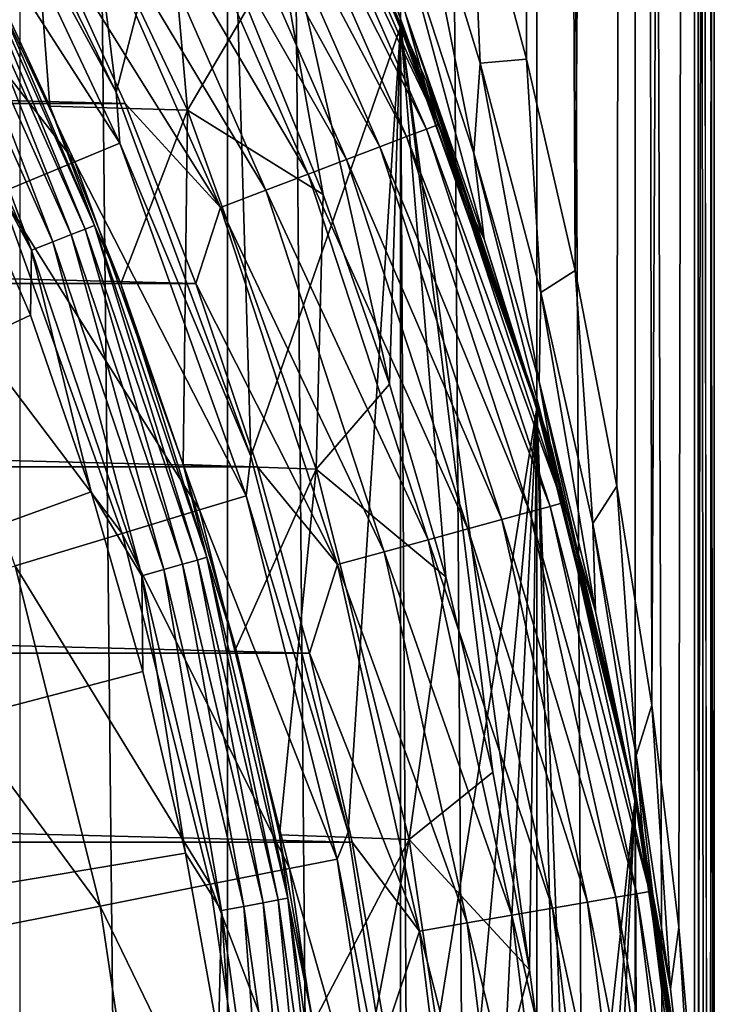
# Model space of a CAD drawing. Units: millimetres. Extents: x -26 to 26, y -4 to 383.
# Drawn here: x 18 to 22, y 60 to 65 of the extents above; entities that cross this region are included whole.
import ezdxf

# ---------------------------------------------------------------- set-up
doc = ezdxf.new("R2010")
doc.units = ezdxf.units.MM
doc.header["$LTSCALE"] = 65.185185
for name, color, linetype in [('11', 7, 'CONTINUOUS'), ('112', 7, 'CONTINUOUS'), ('14', 7, 'CONTINUOUS'), ('15', 7, 'CONTINUOUS'), ('198', 7, 'CONTINUOUS'), ('2', 7, 'CONTINUOUS'), ('20', 7, 'CONTINUOUS'), ('3', 7, 'CONTINUOUS'), ('4', 7, 'CONTINUOUS'), ('43', 7, 'CONTINUOUS'), ('45', 7, 'CONTINUOUS'), ('48', 7, 'CONTINUOUS'), ('5', 7, 'CONTINUOUS'), ('8', 7, 'CONTINUOUS')]:
    doc.layers.add(name, color=color, linetype=linetype)

msp = doc.modelspace()

# ---------------------------------------------------------------- linework, layer by layer
at = {"layer": '11', "color": 7, "linetype": 'CONTINUOUS', "true_color": 0xaaaaaa}
for points in [[(17.4869, 66.206, -52), (18.3792, 64.3871, -52), (17.564, 65.8881, -53.63), (17.4869, 66.206, -52)], [(17.564, 65.8881, -53.63), (18.3996, 64.1214, -53.63), (17.3397, 65.7682, -55.2523), (17.564, 65.8881, -53.63)], [(17.564, 65.8881, -53.63), (18.3792, 64.3871, -52), (18.3996, 64.1214, -53.63), (17.564, 65.8881, -53.63)], [(17.3397, 65.7682, -55.2523), (18.1646, 64.024, -55.2523), (16.9679, 65.5695, -56.8393), (17.3397, 65.7682, -55.2523)], [(17.3397, 65.7682, -55.2523), (18.3996, 64.1214, -53.63), (18.1646, 64.024, -55.2523), (17.3397, 65.7682, -55.2523)], [(16.9679, 65.5695, -56.8393), (18.1646, 64.024, -55.2523), (17.7752, 63.8627, -56.8393), (16.9679, 65.5695, -56.8393)], [(18.3792, 64.3871, -52), (19.0828, 62.4873, -52), (18.3996, 64.1214, -53.63), (18.3792, 64.3871, -52)], [(18.3996, 64.1214, -53.63), (19.058, 62.2812, -53.63), (18.1646, 64.024, -55.2523), (18.3996, 64.1214, -53.63)], [(18.3996, 64.1214, -53.63), (19.0828, 62.4873, -52), (19.058, 62.2812, -53.63), (18.3996, 64.1214, -53.63)], [(18.1646, 64.024, -55.2523), (18.8146, 62.2074, -55.2523), (17.7752, 63.8627, -56.8393), (18.1646, 64.024, -55.2523)], [(18.1646, 64.024, -55.2523), (19.058, 62.2812, -53.63), (18.8146, 62.2074, -55.2523), (18.1646, 64.024, -55.2523)], [(17.7752, 63.8627, -56.8393), (18.4112, 62.085, -56.8393), (17.2355, 63.6392, -58.3739), (17.7752, 63.8627, -56.8393)], [(17.7752, 63.8627, -56.8393), (18.8146, 62.2074, -55.2523), (18.4112, 62.085, -56.8393), (17.7752, 63.8627, -56.8393)], [(17.2355, 63.6392, -58.3739), (18.4112, 62.085, -56.8393), (17.8522, 61.9154, -58.3739), (17.2355, 63.6392, -58.3739)], [(19.0828, 62.4873, -52), (19.5906, 60.526, -52), (19.058, 62.2812, -53.63), (19.0828, 62.4873, -52)], [(19.058, 62.2812, -53.63), (19.5329, 60.3853, -53.63), (18.8146, 62.2074, -55.2523), (19.058, 62.2812, -53.63)], [(19.058, 62.2812, -53.63), (19.5906, 60.526, -52), (19.5329, 60.3853, -53.63), (19.058, 62.2812, -53.63)], [(18.8146, 62.2074, -55.2523), (19.2835, 60.3357, -55.2523), (18.4112, 62.085, -56.8393), (18.8146, 62.2074, -55.2523)], [(18.8146, 62.2074, -55.2523), (19.5329, 60.3853, -53.63), (19.2835, 60.3357, -55.2523), (18.8146, 62.2074, -55.2523)], [(18.4112, 62.085, -56.8393), (18.87, 60.2535, -56.8393), (17.8522, 61.9154, -58.3739), (18.4112, 62.085, -56.8393)], [(18.4112, 62.085, -56.8393), (19.2835, 60.3357, -55.2523), (18.87, 60.2535, -56.8393), (18.4112, 62.085, -56.8393)], [(17.8522, 61.9154, -58.3739), (18.2971, 60.1395, -58.3739), (17.1437, 61.7005, -59.8396), (17.8522, 61.9154, -58.3739)], [(17.8522, 61.9154, -58.3739), (18.87, 60.2535, -56.8393), (18.2971, 60.1395, -58.3739), (17.8522, 61.9154, -58.3739)], [(17.1437, 61.7005, -59.8396), (18.2971, 60.1395, -58.3739), (17.5708, 59.9951, -59.8396), (17.1437, 61.7005, -59.8396)], [(19.5906, 60.526, -52), (19.8974, 58.5234, -52), (19.5329, 60.3853, -53.63), (19.5906, 60.526, -52)], [(19.5329, 60.3853, -53.63), (19.8197, 58.4521, -53.63), (19.2835, 60.3357, -55.2523), (19.5329, 60.3853, -53.63)], [(19.5329, 60.3853, -53.63), (19.8974, 58.5234, -52), (19.8197, 58.4521, -53.63), (19.5329, 60.3853, -53.63)], [(19.2835, 60.3357, -55.2523), (19.5666, 58.4271, -55.2523), (18.87, 60.2535, -56.8393), (19.2835, 60.3357, -55.2523)], [(19.2835, 60.3357, -55.2523), (19.8197, 58.4521, -53.63), (19.5666, 58.4271, -55.2523), (19.2835, 60.3357, -55.2523)], [(18.87, 60.2535, -56.8393), (19.1471, 58.3858, -56.8393), (18.2971, 60.1395, -58.3739), (18.87, 60.2535, -56.8393)], [(18.87, 60.2535, -56.8393), (19.5666, 58.4271, -55.2523), (19.1471, 58.3858, -56.8393), (18.87, 60.2535, -56.8393)], [(18.2971, 60.1395, -58.3739), (18.5657, 58.3286, -58.3739), (17.5708, 59.9951, -59.8396), (18.2971, 60.1395, -58.3739)], [(18.2971, 60.1395, -58.3739), (19.1471, 58.3858, -56.8393), (18.5657, 58.3286, -58.3739), (18.2971, 60.1395, -58.3739)], [(17.5708, 59.9951, -59.8396), (18.5657, 58.3286, -58.3739), (17.8288, 58.256, -59.8396), (17.5708, 59.9951, -59.8396)]]:
    msp.add_3dface(points, dxfattribs=at)
at = {"layer": '112', "color": 7, "linetype": 'CONTINUOUS', "true_color": 0xaaaaaa}
for points in [[(18.2189, 63.6728, -80.349), (17.5226, 65.3611, -80.2297), (17.4763, 65.3379, -80.3465), (18.2189, 63.6728, -80.349)], [(18.2672, 63.6916, -80.2322), (17.6151, 65.2211, -80.1044), (17.5226, 65.3611, -80.2297), (18.2672, 63.6916, -80.2322)], [(18.2672, 63.6916, -80.2322), (17.5226, 65.3611, -80.2297), (18.2189, 63.6728, -80.349), (18.2672, 63.6916, -80.2322)], [(18.1446, 63.6439, -80.4488), (17.4763, 65.3379, -80.3465), (17.405, 65.3022, -80.4463), (18.1446, 63.6439, -80.4488)], [(18.2189, 63.6728, -80.349), (17.4763, 65.3379, -80.3465), (18.1446, 63.6439, -80.4488), (18.2189, 63.6728, -80.349)], [(17.9389, 63.5636, -80.5732), (17.3135, 65.2563, -80.5227), (17.2077, 65.2031, -80.5707), (17.9389, 63.5636, -80.5732)], [(18.0492, 63.6067, -80.5252), (17.405, 65.3022, -80.4463), (17.3135, 65.2563, -80.5227), (18.0492, 63.6067, -80.5252)], [(18.0492, 63.6067, -80.5252), (17.3135, 65.2563, -80.5227), (17.9389, 63.5636, -80.5732), (18.0492, 63.6067, -80.5252)], [(18.1446, 63.6439, -80.4488), (17.405, 65.3022, -80.4463), (18.0492, 63.6067, -80.5252), (18.1446, 63.6439, -80.4488)], [(18.0334, 64.3146, -80.1058), (17.6151, 65.2211, -80.1044), (18.2672, 63.6916, -80.2322), (18.0334, 64.3146, -80.1058)], [(17.9389, 63.5636, -80.5732), (17.2077, 65.2031, -80.5707), (17.1623, 65.0103, -80.5873), (17.9389, 63.5636, -80.5732)], [(17.933, 63.224, -80.59), (17.9389, 63.5636, -80.5732), (17.1623, 65.0103, -80.5873), (17.933, 63.224, -80.59)], [(18.405, 63.3879, -80.1072), (18.0334, 64.3146, -80.1058), (18.2672, 63.6916, -80.2322), (18.405, 63.3879, -80.1072)], [(18.7266, 61.924, -80.4514), (18.2189, 63.6728, -80.349), (18.1446, 63.6439, -80.4488), (18.7266, 61.924, -80.4514)], [(18.8033, 61.9459, -80.3516), (18.2672, 63.6916, -80.2322), (18.2189, 63.6728, -80.349), (18.8033, 61.9459, -80.3516)], [(18.8033, 61.9459, -80.3516), (18.2189, 63.6728, -80.349), (18.7266, 61.924, -80.4514), (18.8033, 61.9459, -80.3516)], [(18.8532, 61.96, -80.2348), (18.405, 63.3879, -80.1072), (18.2672, 63.6916, -80.2322), (18.8532, 61.96, -80.2348)], [(18.8532, 61.96, -80.2348), (18.2672, 63.6916, -80.2322), (18.8033, 61.9459, -80.3516), (18.8532, 61.96, -80.2348)], [(18.6282, 61.8958, -80.5278), (18.1446, 63.6439, -80.4488), (18.0492, 63.6067, -80.5252), (18.6282, 61.8958, -80.5278)], [(18.7266, 61.924, -80.4514), (18.1446, 63.6439, -80.4488), (18.6282, 61.8958, -80.5278), (18.7266, 61.924, -80.4514)], [(18.2499, 62.302, -80.5913), (17.9389, 63.5636, -80.5732), (17.933, 63.224, -80.59), (18.2499, 62.302, -80.5913)], [(18.5143, 61.8632, -80.5757), (18.0492, 63.6067, -80.5252), (17.9389, 63.5636, -80.5732), (18.5143, 61.8632, -80.5757)], [(18.5143, 61.8632, -80.5757), (17.9389, 63.5636, -80.5732), (18.2499, 62.302, -80.5913), (18.5143, 61.8632, -80.5757)], [(18.6282, 61.8958, -80.5278), (18.0492, 63.6067, -80.5252), (18.5143, 61.8632, -80.5757), (18.6282, 61.8958, -80.5278)], [(18.729, 62.4435, -80.1086), (18.405, 63.3879, -80.1072), (18.8532, 61.96, -80.2348), (18.729, 62.4435, -80.1086)], [(19.0046, 61.4839, -80.11), (18.729, 62.4435, -80.1086), (18.8532, 61.96, -80.2348), (19.0046, 61.4839, -80.11)], [(18.5194, 61.3649, -80.5927), (18.5143, 61.8632, -80.5757), (18.2499, 62.302, -80.5913), (18.5194, 61.3649, -80.5927)], [(19.0453, 60.1384, -80.5304), (18.7266, 61.924, -80.4514), (18.6282, 61.8958, -80.5278), (19.0453, 60.1384, -80.5304)], [(19.146, 60.1573, -80.454), (18.8033, 61.9459, -80.3516), (18.7266, 61.924, -80.4514), (19.146, 60.1573, -80.454)], [(19.146, 60.1573, -80.454), (18.7266, 61.924, -80.4514), (19.0453, 60.1384, -80.5304), (19.146, 60.1573, -80.454)], [(19.2244, 60.172, -80.3542), (18.8532, 61.96, -80.2348), (18.8033, 61.9459, -80.3516), (19.2244, 60.172, -80.3542)], [(19.2244, 60.172, -80.3542), (18.8033, 61.9459, -80.3516), (19.146, 60.1573, -80.454), (19.2244, 60.172, -80.3542)], [(19.2754, 60.1814, -80.2374), (19.0046, 61.4839, -80.11), (18.8532, 61.96, -80.2348), (19.2754, 60.1814, -80.2374)], [(19.2754, 60.1814, -80.2374), (18.8532, 61.96, -80.2348), (19.2244, 60.172, -80.3542), (19.2754, 60.1814, -80.2374)], [(18.9289, 60.1166, -80.5783), (18.6282, 61.8958, -80.5278), (18.5143, 61.8632, -80.5757), (18.9289, 60.1166, -80.5783)], [(19.0453, 60.1384, -80.5304), (18.6282, 61.8958, -80.5278), (18.9289, 60.1166, -80.5783), (19.0453, 60.1384, -80.5304)], [(18.9289, 60.1166, -80.5783), (18.5143, 61.8632, -80.5757), (18.7408, 60.4159, -80.5942), (18.9289, 60.1166, -80.5783)], [(18.7408, 60.4159, -80.5942), (18.5143, 61.8632, -80.5757), (18.5194, 61.3649, -80.5927), (18.7408, 60.4159, -80.5942)], [(19.2311, 60.5115, -80.1115), (19.0046, 61.4839, -80.11), (19.2754, 60.1814, -80.2374), (19.2311, 60.5115, -80.1115)], [(19.4078, 59.5289, -80.1129), (19.2311, 60.5115, -80.1115), (19.2754, 60.1814, -80.2374), (19.4078, 59.5289, -80.1129)], [(18.9134, 59.4573, -80.5956), (18.9289, 60.1166, -80.5783), (18.7408, 60.4159, -80.5942), (18.9134, 59.4573, -80.5956)], [(19.3991, 58.3593, -80.4567), (19.2244, 60.172, -80.3542), (19.146, 60.1573, -80.454), (19.3991, 58.3593, -80.4567)], [(19.4785, 58.3666, -80.3569), (19.2754, 60.1814, -80.2374), (19.2244, 60.172, -80.3542), (19.4785, 58.3666, -80.3569)], [(19.4785, 58.3666, -80.3569), (19.2244, 60.172, -80.3542), (19.3991, 58.3593, -80.4567), (19.4785, 58.3666, -80.3569)], [(19.5302, 58.3712, -80.2401), (19.4078, 59.5289, -80.1129), (19.2754, 60.1814, -80.2374), (19.5302, 58.3712, -80.2401)], [(19.5302, 58.3712, -80.2401), (19.2754, 60.1814, -80.2374), (19.4785, 58.3666, -80.3569), (19.5302, 58.3712, -80.2401)], [(19.1791, 58.3389, -80.581), (19.0453, 60.1384, -80.5304), (18.9289, 60.1166, -80.5783), (19.1791, 58.3389, -80.581)], [(19.2971, 58.3499, -80.5331), (19.146, 60.1573, -80.454), (19.0453, 60.1384, -80.5304), (19.2971, 58.3499, -80.5331)], [(19.2971, 58.3499, -80.5331), (19.0453, 60.1384, -80.5304), (19.1791, 58.3389, -80.581), (19.2971, 58.3499, -80.5331)], [(19.3991, 58.3593, -80.4567), (19.146, 60.1573, -80.454), (19.2971, 58.3499, -80.5331), (19.3991, 58.3593, -80.4567)], [(19.037, 58.4914, -80.597), (18.9289, 60.1166, -80.5783), (18.9134, 59.4573, -80.5956), (19.037, 58.4914, -80.597)], [(19.1791, 58.3389, -80.581), (18.9289, 60.1166, -80.5783), (19.037, 58.4914, -80.597), (19.1791, 58.3389, -80.581)]]:
    msp.add_3dface(points, dxfattribs=at)
at = {"layer": '14', "color": 7, "linetype": 'CONTINUOUS', "true_color": 0xaaaaaa}
for points in [[(19.8633, 64.7353, -55.0877), (18.9613, 66.6424, -55.0848), (19.805, 62.8639, -55.0905), (19.8633, 64.7353, -55.0877)], [(19.805, 62.8639, -55.0905), (18.9613, 66.6424, -55.0848), (19.4594, 63.8539, -55.089), (19.805, 62.8639, -55.0905)], [(19.4594, 63.8539, -55.089), (18.9613, 66.6424, -55.0848), (19.0644, 64.8255, -55.0875), (19.4594, 63.8539, -55.089)], [(20.0999, 61.8584, -55.092), (19.8633, 64.7353, -55.0877), (19.805, 62.8639, -55.0905), (20.0999, 61.8584, -55.092)], [(20.5742, 62.7486, -55.0906), (19.8633, 64.7353, -55.0877), (20.5365, 59.8077, -55.095), (20.5742, 62.7486, -55.0906)], [(20.5365, 59.8077, -55.095), (19.8633, 64.7353, -55.0877), (20.3441, 60.8386, -55.0935), (20.5365, 59.8077, -55.095)], [(20.3441, 60.8386, -55.0935), (19.8633, 64.7353, -55.0877), (20.0999, 61.8584, -55.092), (20.3441, 60.8386, -55.0935)], [(20.6767, 58.7691, -55.0966), (20.5742, 62.7486, -55.0906), (20.5365, 59.8077, -55.095), (20.6767, 58.7691, -55.0966)], [(21.0869, 60.7017, -55.0937), (20.5742, 62.7486, -55.0906), (20.7644, 57.7243, -55.0982), (21.0869, 60.7017, -55.0937)], [(20.7644, 57.7243, -55.0982), (20.5742, 62.7486, -55.0906), (20.6767, 58.7691, -55.0966), (20.7644, 57.7243, -55.0982)], [(20.7993, 56.6761, -55.0997), (21.0869, 60.7017, -55.0937), (20.7644, 57.7243, -55.0982), (20.7993, 56.6761, -55.0997)], [(21.1246, 52.5075, -55.106), (21.0869, 60.7017, -55.0937), (20.7993, 56.6761, -55.0997), (21.1246, 52.5075, -55.106)], [(21.3965, 58.615, -55.0968), (21.0869, 60.7017, -55.0937), (21.1246, 52.5075, -55.106), (21.3965, 58.615, -55.0968)]]:
    msp.add_3dface(points, dxfattribs=at)
at = {"layer": '15', "color": 7, "linetype": 'CONTINUOUS', "true_color": 0xaaaaaa}
for points in [[(-18.4262, 64.329, -85.0883), (-18.0099, 65.2497, -85.0869), (18.4262, 64.329, -85.0883), (-18.4262, 64.329, -85.0883)], [(18.4262, 64.329, -85.0883), (-18.0099, 65.2497, -85.0869), (18.0099, 65.2498, -85.0869), (18.4262, 64.329, -85.0883)], [(-18.7953, 63.3889, -85.0897), (-18.4262, 64.329, -85.0883), (18.7953, 63.3889, -85.0897), (-18.7953, 63.3889, -85.0897)], [(18.7953, 63.3889, -85.0897), (-18.4262, 64.329, -85.0883), (18.4262, 64.329, -85.0883), (18.7953, 63.3889, -85.0897)], [(-19.1164, 62.4316, -85.0911), (-18.7953, 63.3889, -85.0897), (19.1164, 62.4316, -85.0911), (-19.1164, 62.4316, -85.0911)], [(19.1164, 62.4316, -85.0911), (-18.7953, 63.3889, -85.0897), (18.7953, 63.3889, -85.0897), (19.1164, 62.4316, -85.0911)], [(-19.3888, 61.459, -85.0926), (-19.1164, 62.4316, -85.0911), (19.3888, 61.4591, -85.0926), (-19.3888, 61.459, -85.0926)], [(19.3888, 61.4591, -85.0926), (-19.1164, 62.4316, -85.0911), (19.1164, 62.4316, -85.0911), (19.3888, 61.4591, -85.0926)], [(-19.6118, 60.4737, -85.0941), (-19.3888, 61.459, -85.0926), (19.6118, 60.4737, -85.0941), (-19.6118, 60.4737, -85.0941)], [(19.6118, 60.4737, -85.0941), (-19.3888, 61.459, -85.0926), (19.3888, 61.4591, -85.0926), (19.6118, 60.4737, -85.0941)], [(-19.7848, 59.4781, -85.0956), (-19.6118, 60.4737, -85.0941), (19.7848, 59.4782, -85.0956), (-19.7848, 59.4781, -85.0956)], [(19.7848, 59.4782, -85.0956), (-19.6118, 60.4737, -85.0941), (19.6118, 60.4737, -85.0941), (19.7848, 59.4782, -85.0956)]]:
    msp.add_3dface(points, dxfattribs=at)
at = {"layer": '198', "color": 7, "linetype": 'CONTINUOUS', "true_color": 0xaaaaaa}
for points in [[(8.1638, 58.6444, -80.5968), (17.933, 63.224, -80.59), (17.1623, 65.0103, -80.5873), (8.1638, 58.6444, -80.5968)], [(8.1638, 58.6444, -80.5968), (18.2499, 62.302, -80.5913), (17.933, 63.224, -80.59), (8.1638, 58.6444, -80.5968)], [(8.1638, 58.6444, -80.5968), (18.5194, 61.3649, -80.5927), (18.2499, 62.302, -80.5913), (8.1638, 58.6444, -80.5968)], [(8.1638, 58.6444, -80.5968), (18.7408, 60.4159, -80.5942), (18.5194, 61.3649, -80.5927), (8.1638, 58.6444, -80.5968)], [(8.1638, 58.6444, -80.5968), (18.9134, 59.4573, -80.5956), (18.7408, 60.4159, -80.5942), (8.1638, 58.6444, -80.5968)]]:
    msp.add_3dface(points, dxfattribs=at)
at = {"layer": '2', "color": 7, "linetype": 'CONTINUOUS', "true_color": 0xaaaaaa}
for points in [[(17.4869, 66.206, -52), (17.8767, 68.4447, -52), (18.3792, 64.3871, -52), (17.4869, 66.206, -52)], [(17.8767, 68.4447, -52), (18.9613, 66.635, -52), (18.3792, 64.3871, -52), (17.8767, 68.4447, -52)], [(18.3792, 64.3871, -52), (18.9613, 66.635, -52), (19.0828, 62.4873, -52), (18.3792, 64.3871, -52)], [(18.9613, 66.635, -52), (19.8633, 64.728, -52), (19.0828, 62.4873, -52), (18.9613, 66.635, -52)], [(19.0828, 62.4873, -52), (19.8633, 64.728, -52), (19.5906, 60.526, -52), (19.0828, 62.4873, -52)], [(19.5906, 60.526, -52), (19.8633, 64.728, -52), (19.8974, 58.5234, -52), (19.5906, 60.526, -52)], [(19.8633, 64.728, -52), (20.5743, 62.7409, -52), (19.8974, 58.5234, -52), (19.8633, 64.728, -52)], [(20.5743, 50.2591, -52), (19.8633, 48.272, -52), (20.5743, 62.7409, -52), (20.5743, 50.2591, -52)], [(20.5743, 62.7409, -52), (19.8633, 48.272, -52), (20, 56.5, -52), (20.5743, 62.7409, -52)], [(20.5743, 62.7409, -52), (20, 56.5, -52), (19.8974, 58.5234, -52), (20.5743, 62.7409, -52)], [(21.0868, 60.6948, -52), (20.5743, 50.2591, -52), (20.5743, 62.7409, -52), (21.0868, 60.6948, -52)], [(21.0868, 52.3052, -52), (20.5743, 50.2591, -52), (21.0868, 60.6948, -52), (21.0868, 52.3052, -52)], [(21.3965, 58.6071, -52), (21.0868, 52.3052, -52), (21.0868, 60.6948, -52), (21.3965, 58.6071, -52)]]:
    msp.add_3dface(points, dxfattribs=at)
at = {"layer": '20', "color": 7, "linetype": 'CONTINUOUS', "true_color": 0xaaaaaa}
for points in [[(18.9613, 66.6424, -55.0848), (19.8633, 64.7353, -55.0877), (19.1672, 66.2902, -83.5854), (18.9613, 66.6424, -55.0848)], [(19.1672, 66.2902, -83.5854), (19.8633, 64.7353, -55.0877), (19.9971, 64.4475, -83.5881), (19.1672, 66.2902, -83.5854)], [(19.8633, 64.7353, -55.0877), (20.5742, 62.7486, -55.0906), (19.9971, 64.4475, -83.5881), (19.8633, 64.7353, -55.0877)], [(19.9971, 64.4475, -83.5881), (20.5742, 62.7486, -55.0906), (20.6502, 62.535, -83.591), (19.9971, 64.4475, -83.5881)], [(20.5742, 62.7486, -55.0906), (21.0869, 60.7017, -55.0937), (20.6502, 62.535, -83.591), (20.5742, 62.7486, -55.0906)], [(20.6502, 62.535, -83.591), (21.0869, 60.7017, -55.0937), (21.1209, 60.5697, -83.5939), (20.6502, 62.535, -83.591)], [(21.0869, 60.7017, -55.0937), (21.3965, 58.615, -55.0968), (21.1209, 60.5697, -83.5939), (21.0869, 60.7017, -55.0937)], [(21.1209, 60.5697, -83.5939), (21.3965, 58.615, -55.0968), (21.405, 58.5689, -83.5969), (21.1209, 60.5697, -83.5939)]]:
    msp.add_3dface(points, dxfattribs=at)
at = {"layer": '3', "color": 7, "linetype": 'CONTINUOUS', "true_color": 0xaaaaaa}
for points in [[(18.9613, 106.5, 10.135), (17.8765, 106.5, 11.9449), (18.9613, 1.5, 10.135), (18.9613, 106.5, 10.135)], [(18.9613, 1.5, 10.135), (17.8765, 106.5, 11.9449), (17.8766, 1.5, 11.9447), (18.9613, 1.5, 10.135)], [(19.8635, 106.5, 8.2275), (18.9613, 106.5, 10.135), (19.8634, 1.5, 8.2277), (19.8635, 106.5, 8.2275)], [(19.8634, 1.5, 8.2277), (18.9613, 106.5, 10.135), (18.9613, 1.5, 10.135), (19.8634, 1.5, 8.2277)], [(20.5742, 1.5, 6.2411), (19.8635, 106.5, 8.2275), (19.8634, 1.5, 8.2277), (20.5742, 1.5, 6.2411)], [(20.5741, 106.5, 6.2415), (19.8635, 106.5, 8.2275), (20.5742, 1.5, 6.2411), (20.5741, 106.5, 6.2415)], [(21.0869, 106.5, 4.1941), (20.5741, 106.5, 6.2415), (21.0869, 1.5, 4.1944), (21.0869, 106.5, 4.1941)], [(21.0869, 1.5, 4.1944), (20.5741, 106.5, 6.2415), (20.5742, 1.5, 6.2411), (21.0869, 1.5, 4.1944)], [(21.3964, 106.5, 2.1076), (21.0869, 106.5, 4.1941), (21.3965, 1.5, 2.1074), (21.3964, 106.5, 2.1076)], [(21.3965, 1.5, 2.1074), (21.0869, 106.5, 4.1941), (21.0869, 1.5, 4.1944), (21.3965, 1.5, 2.1074)], [(21.5, 1.5), (21.3964, 106.5, 2.1076), (21.3965, 1.5, 2.1074), (21.5, 1.5)], [(21.3964, 106.5, 2.1076), (21.5, 1.5), (21.5, 29), (21.3964, 106.5, 2.1076)], [(21.5, 81.5), (21.3964, 106.5, 2.1076), (21.5, 56.5001), (21.5, 81.5)], [(21.5, 56.5001), (21.3964, 106.5, 2.1076), (21.5, 29), (21.5, 56.5001)]]:
    msp.add_3dface(points, dxfattribs=at)
at = {"layer": '4', "color": 7, "linetype": 'CONTINUOUS', "true_color": 0xaaaaaa}
for points in [[(20.2316, 65.6366, -7.2754), (20.5741, 106.5, -6.2415), (20.5199, 64.5593, -6.4176), (20.2316, 65.6366, -7.2754)], [(20.5199, 64.5593, -6.4176), (20.5741, 106.5, -6.2415), (20.7741, 63.4566, -5.5396), (20.5199, 64.5593, -6.4176)], [(20.5741, 106.5, -6.2415), (21.0869, 106.5, -4.1941), (20.7741, 63.4566, -5.5396), (20.5741, 106.5, -6.2415)], [(20.7741, 63.4566, -5.5396), (21.0869, 106.5, -4.1941), (20.9924, 62.332, -4.6441), (20.7741, 63.4566, -5.5396)], [(20.9924, 62.332, -4.6441), (21.0869, 106.5, -4.1941), (21.1733, 61.1888, -3.7336), (20.9924, 62.332, -4.6441)], [(21.0869, 106.5, -4.1941), (21.3964, 106.5, -2.1076), (21.1733, 61.1888, -3.7336), (21.0869, 106.5, -4.1941)], [(21.1733, 61.1888, -3.7336), (21.3964, 106.5, -2.1076), (21.3155, 60.0297, -2.8107), (21.1733, 61.1888, -3.7336)], [(21.3155, 60.0297, -2.8107), (21.3964, 106.5, -2.1076), (21.4177, 58.8595, -1.8789), (21.3155, 60.0297, -2.8107)], [(21.3964, 106.5, -2.1076), (21.5, 106.5), (21.4177, 58.8595, -1.8789), (21.3964, 106.5, -2.1076)], [(21.4177, 58.8595, -1.8789), (21.5, 106.5), (21.4794, 57.6823, -0.9412), (21.4177, 58.8595, -1.8789)], [(21.5, 106.5), (21.5, 81.5), (21.4794, 57.6823, -0.9412), (21.5, 106.5)], [(21.5, 81.5), (21.5, 56.5001), (21.4794, 57.6823, -0.9412), (21.5, 81.5)]]:
    msp.add_3dface(points, dxfattribs=at)
at = {"layer": '43', "color": 7, "linetype": 'CONTINUOUS', "true_color": 0xaaaaaa}
for points in [[(19.1672, 66.2902, -83.5854), (19.9971, 64.4475, -83.5881), (19.2269, 66.1212, -83.8461), (19.1672, 66.2902, -83.5854)], [(19.9985, 64.1944, -84.1018), (19.0672, 66.0424, -84.3362), (19.1663, 66.0914, -84.0989), (19.9985, 64.1944, -84.1018)], [(19.2269, 66.1212, -83.8461), (20.0618, 64.2182, -83.8489), (19.1663, 66.0914, -84.0989), (19.2269, 66.1212, -83.8461)], [(20.0618, 64.2182, -83.8489), (19.9985, 64.1944, -84.1018), (19.1663, 66.0914, -84.0989), (20.0618, 64.2182, -83.8489)], [(19.2269, 66.1212, -83.8461), (19.9971, 64.4475, -83.5881), (20.0618, 64.2182, -83.8489), (19.2269, 66.1212, -83.8461)], [(19.8952, 64.1553, -84.339), (18.9327, 65.9758, -84.5506), (19.0672, 66.0424, -84.3362), (19.8952, 64.1553, -84.339)], [(19.8952, 64.1553, -84.339), (19.0672, 66.0424, -84.3362), (19.9985, 64.1944, -84.1018), (19.8952, 64.1553, -84.339)], [(19.7549, 64.102, -84.5534), (18.7669, 65.8935, -84.7357), (18.9327, 65.9758, -84.5506), (19.7549, 64.102, -84.5534)], [(19.7549, 64.102, -84.5534), (18.9327, 65.9758, -84.5506), (19.8952, 64.1553, -84.339), (19.7549, 64.102, -84.5534)], [(19.5819, 64.0361, -84.7385), (18.5749, 65.7982, -84.8858), (18.7669, 65.8935, -84.7357), (19.5819, 64.0361, -84.7385)], [(19.5819, 64.0361, -84.7385), (18.7669, 65.8935, -84.7357), (19.7549, 64.102, -84.5534), (19.5819, 64.0361, -84.7385)], [(19.3815, 63.9598, -84.8886), (18.3624, 65.6926, -84.9963), (18.5749, 65.7982, -84.8858), (19.3815, 63.9598, -84.8886)], [(19.3815, 63.9598, -84.8886), (18.5749, 65.7982, -84.8858), (19.5819, 64.0361, -84.7385), (19.3815, 63.9598, -84.8886)], [(19.1598, 63.8752, -84.9991), (18.136, 65.58, -85.064), (18.3624, 65.6926, -84.9963), (19.1598, 63.8752, -84.9991)], [(19.1598, 63.8752, -84.9991), (18.3624, 65.6926, -84.9963), (19.3815, 63.9598, -84.8886), (19.1598, 63.8752, -84.9991)], [(18.9236, 63.785, -85.0666), (18.0099, 65.2498, -85.0869), (18.136, 65.58, -85.064), (18.9236, 63.785, -85.0666)], [(18.9236, 63.785, -85.0666), (18.136, 65.58, -85.064), (19.1598, 63.8752, -84.9991), (18.9236, 63.785, -85.0666)], [(18.4262, 64.329, -85.0883), (18.0099, 65.2498, -85.0869), (18.9236, 63.785, -85.0666), (18.4262, 64.329, -85.0883)], [(19.9971, 64.4475, -83.5881), (20.6502, 62.535, -83.591), (20.0618, 64.2182, -83.8489), (19.9971, 64.4475, -83.5881)], [(18.7953, 63.3889, -85.0897), (18.4262, 64.329, -85.0883), (18.9236, 63.785, -85.0666), (18.7953, 63.3889, -85.0897)], [(20.6436, 62.226, -84.1047), (19.8952, 64.1553, -84.339), (19.9985, 64.1944, -84.1018), (20.6436, 62.226, -84.1047)], [(20.0618, 64.2182, -83.8489), (20.709, 62.2435, -83.8519), (19.9985, 64.1944, -84.1018), (20.0618, 64.2182, -83.8489)], [(20.709, 62.2435, -83.8519), (20.6436, 62.226, -84.1047), (19.9985, 64.1944, -84.1018), (20.709, 62.2435, -83.8519)], [(20.0618, 64.2182, -83.8489), (20.6502, 62.535, -83.591), (20.709, 62.2435, -83.8519), (20.0618, 64.2182, -83.8489)], [(20.5369, 62.197, -84.342), (19.7549, 64.102, -84.5534), (19.8952, 64.1553, -84.339), (20.5369, 62.197, -84.342)], [(20.5369, 62.197, -84.342), (19.8952, 64.1553, -84.339), (20.6436, 62.226, -84.1047), (20.5369, 62.197, -84.342)], [(20.3921, 62.1575, -84.5563), (19.5819, 64.0361, -84.7385), (19.7549, 64.102, -84.5534), (20.3921, 62.1575, -84.5563)], [(20.3921, 62.1575, -84.5563), (19.7549, 64.102, -84.5534), (20.5369, 62.197, -84.342), (20.3921, 62.1575, -84.5563)], [(20.2135, 62.1087, -84.7414), (19.3815, 63.9598, -84.8886), (19.5819, 64.0361, -84.7385), (20.2135, 62.1087, -84.7414)], [(20.2135, 62.1087, -84.7414), (19.5819, 64.0361, -84.7385), (20.3921, 62.1575, -84.5563), (20.2135, 62.1087, -84.7414)], [(20.0067, 62.052, -84.8914), (19.1598, 63.8752, -84.9991), (19.3815, 63.9598, -84.8886), (20.0067, 62.052, -84.8914)], [(20.0067, 62.052, -84.8914), (19.3815, 63.9598, -84.8886), (20.2135, 62.1087, -84.7414), (20.0067, 62.052, -84.8914)], [(19.7778, 61.9893, -85.0019), (18.9236, 63.785, -85.0666), (19.1598, 63.8752, -84.9991), (19.7778, 61.9893, -85.0019)], [(19.7778, 61.9893, -85.0019), (19.1598, 63.8752, -84.9991), (20.0067, 62.052, -84.8914), (19.7778, 61.9893, -85.0019)], [(19.534, 61.9224, -85.0694), (18.7953, 63.3889, -85.0897), (18.9236, 63.785, -85.0666), (19.534, 61.9224, -85.0694)], [(19.534, 61.9224, -85.0694), (18.9236, 63.785, -85.0666), (19.7778, 61.9893, -85.0019), (19.534, 61.9224, -85.0694)], [(19.1164, 62.4316, -85.0911), (18.7953, 63.3889, -85.0897), (19.534, 61.9224, -85.0694), (19.1164, 62.4316, -85.0911)], [(20.6502, 62.535, -83.591), (21.1209, 60.5697, -83.5939), (20.709, 62.2435, -83.8519), (20.6502, 62.535, -83.591)], [(19.3888, 61.4591, -85.0926), (19.1164, 62.4316, -85.0911), (19.534, 61.9224, -85.0694), (19.3888, 61.4591, -85.0926)], [(21.0954, 60.2044, -84.1078), (20.5369, 62.197, -84.342), (20.6436, 62.226, -84.1047), (21.0954, 60.2044, -84.1078)], [(20.709, 62.2435, -83.8519), (21.1622, 60.2155, -83.8549), (20.6436, 62.226, -84.1047), (20.709, 62.2435, -83.8519)], [(21.1622, 60.2155, -83.8549), (21.0954, 60.2044, -84.1078), (20.6436, 62.226, -84.1047), (21.1622, 60.2155, -83.8549)], [(20.709, 62.2435, -83.8519), (21.1209, 60.5697, -83.5939), (21.1622, 60.2155, -83.8549), (20.709, 62.2435, -83.8519)], [(20.9864, 60.1858, -84.345), (20.3921, 62.1575, -84.5563), (20.5369, 62.197, -84.342), (20.9864, 60.1858, -84.345)], [(20.9864, 60.1858, -84.345), (20.5369, 62.197, -84.342), (21.0954, 60.2044, -84.1078), (20.9864, 60.1858, -84.345)], [(20.8384, 60.1605, -84.5593), (20.2135, 62.1087, -84.7414), (20.3921, 62.1575, -84.5563), (20.8384, 60.1605, -84.5593)], [(20.8384, 60.1605, -84.5593), (20.3921, 62.1575, -84.5563), (20.9864, 60.1858, -84.345), (20.8384, 60.1605, -84.5593)], [(20.6559, 60.1292, -84.7443), (20.0067, 62.052, -84.8914), (20.2135, 62.1087, -84.7414), (20.6559, 60.1292, -84.7443)], [(20.6559, 60.1292, -84.7443), (20.2135, 62.1087, -84.7414), (20.8384, 60.1605, -84.5593), (20.6559, 60.1292, -84.7443)], [(20.4445, 60.0928, -84.8943), (19.7778, 61.9893, -85.0019), (20.0067, 62.052, -84.8914), (20.4445, 60.0928, -84.8943)], [(20.4445, 60.0928, -84.8943), (20.0067, 62.052, -84.8914), (20.6559, 60.1292, -84.7443), (20.4445, 60.0928, -84.8943)], [(20.2107, 60.0525, -85.0048), (19.534, 61.9224, -85.0694), (19.7778, 61.9893, -85.0019), (20.2107, 60.0525, -85.0048)], [(20.2107, 60.0525, -85.0048), (19.7778, 61.9893, -85.0019), (20.4445, 60.0928, -84.8943), (20.2107, 60.0525, -85.0048)], [(19.9615, 60.0094, -85.0723), (19.3888, 61.4591, -85.0926), (19.534, 61.9224, -85.0694), (19.9615, 60.0094, -85.0723)], [(19.9615, 60.0094, -85.0723), (19.534, 61.9224, -85.0694), (20.2107, 60.0525, -85.0048), (19.9615, 60.0094, -85.0723)], [(19.6118, 60.4737, -85.0941), (19.3888, 61.4591, -85.0926), (19.9615, 60.0094, -85.0723), (19.6118, 60.4737, -85.0941)], [(21.1209, 60.5697, -83.5939), (21.405, 58.5689, -83.5969), (21.1622, 60.2155, -83.8549), (21.1209, 60.5697, -83.5939)], [(19.7848, 59.4782, -85.0956), (19.6118, 60.4737, -85.0941), (19.9615, 60.0094, -85.0723), (19.7848, 59.4782, -85.0956)], [(21.2394, 58.1406, -84.348), (20.8384, 60.1605, -84.5593), (20.9864, 60.1858, -84.345), (21.2394, 58.1406, -84.348)], [(21.3498, 58.1485, -84.1108), (20.9864, 60.1858, -84.345), (21.0954, 60.2044, -84.1078), (21.3498, 58.1485, -84.1108)], [(21.2394, 58.1406, -84.348), (20.9864, 60.1858, -84.345), (21.3498, 58.1485, -84.1108), (21.2394, 58.1406, -84.348)], [(21.1622, 60.2155, -83.8549), (21.4173, 58.1532, -83.858), (21.0954, 60.2044, -84.1078), (21.1622, 60.2155, -83.8549)], [(21.4173, 58.1532, -83.858), (21.3498, 58.1485, -84.1108), (21.0954, 60.2044, -84.1078), (21.4173, 58.1532, -83.858)], [(21.1622, 60.2155, -83.8549), (21.405, 58.5689, -83.5969), (21.4173, 58.1532, -83.858), (21.1622, 60.2155, -83.8549)], [(20.9049, 58.1162, -84.7474), (20.4445, 60.0928, -84.8943), (20.6559, 60.1292, -84.7443), (20.9049, 58.1162, -84.7474)], [(21.0896, 58.1298, -84.5624), (20.6559, 60.1292, -84.7443), (20.8384, 60.1605, -84.5593), (21.0896, 58.1298, -84.5624)], [(20.9049, 58.1162, -84.7474), (20.6559, 60.1292, -84.7443), (21.0896, 58.1298, -84.5624), (20.9049, 58.1162, -84.7474)], [(21.0896, 58.1298, -84.5624), (20.8384, 60.1605, -84.5593), (21.2394, 58.1406, -84.348), (21.0896, 58.1298, -84.5624)], [(20.691, 58.1004, -84.8973), (20.2107, 60.0525, -85.0048), (20.4445, 60.0928, -84.8943), (20.691, 58.1004, -84.8973)], [(20.691, 58.1004, -84.8973), (20.4445, 60.0928, -84.8943), (20.9049, 58.1162, -84.7474), (20.691, 58.1004, -84.8973)], [(20.4544, 58.0829, -85.0077), (19.9615, 60.0094, -85.0723), (20.2107, 60.0525, -85.0048), (20.4544, 58.0829, -85.0077)], [(20.4544, 58.0829, -85.0077), (20.2107, 60.0525, -85.0048), (20.691, 58.1004, -84.8973), (20.4544, 58.0829, -85.0077)], [(20.2022, 58.0641, -85.0752), (19.7848, 59.4782, -85.0956), (19.9615, 60.0094, -85.0723), (20.2022, 58.0641, -85.0752)], [(20.2022, 58.0641, -85.0752), (19.9615, 60.0094, -85.0723), (20.4544, 58.0829, -85.0077), (20.2022, 58.0641, -85.0752)]]:
    msp.add_3dface(points, dxfattribs=at)
at = {"layer": '45', "color": 7, "linetype": 'CONTINUOUS', "true_color": 0xaaaaaa}
for points in [[(18.7511, 64.2938, -61.0883), (18.6213, 65.775, -55.0861), (17.8986, 66.094, -61.0856), (18.7511, 64.2938, -61.0883)], [(19.0644, 64.8255, -55.0875), (18.6213, 65.775, -55.0861), (18.7511, 64.2938, -61.0883), (19.0644, 64.8255, -55.0875)], [(19.4594, 63.8539, -55.089), (19.0644, 64.8255, -55.0875), (18.7511, 64.2938, -61.0883), (19.4594, 63.8539, -55.089)], [(19.4228, 62.4194, -61.0911), (19.4594, 63.8539, -55.089), (18.7511, 64.2938, -61.0883), (19.4228, 62.4194, -61.0911)], [(19.805, 62.8639, -55.0905), (19.4594, 63.8539, -55.089), (19.4228, 62.4194, -61.0911), (19.805, 62.8639, -55.0905)], [(20.0999, 61.8584, -55.092), (19.805, 62.8639, -55.0905), (19.4228, 62.4194, -61.0911), (20.0999, 61.8584, -55.092)], [(19.9077, 60.4882, -61.094), (20.0999, 61.8584, -55.092), (19.4228, 62.4194, -61.0911), (19.9077, 60.4882, -61.094)], [(20.3441, 60.8386, -55.0935), (20.0999, 61.8584, -55.092), (19.9077, 60.4882, -61.094), (20.3441, 60.8386, -55.0935)], [(20.5365, 59.8077, -55.095), (20.3441, 60.8386, -55.0935), (19.9077, 60.4882, -61.094), (20.5365, 59.8077, -55.095)], [(20.2011, 58.5181, -61.097), (20.5365, 59.8077, -55.095), (19.9077, 60.4882, -61.094), (20.2011, 58.5181, -61.097)], [(20.6767, 58.7691, -55.0966), (20.5365, 59.8077, -55.095), (20.2011, 58.5181, -61.097), (20.6767, 58.7691, -55.0966)]]:
    msp.add_3dface(points, dxfattribs=at)
at = {"layer": '48', "color": 7, "linetype": 'CONTINUOUS', "true_color": 0xaaaaaa}
for points in [[(18.0334, 64.3146, -80.1058), (17.8986, 66.094, -61.0856), (17.6151, 65.2211, -80.1044), (18.0334, 64.3146, -80.1058)], [(18.7511, 64.2938, -61.0883), (17.8986, 66.094, -61.0856), (18.0334, 64.3146, -80.1058), (18.7511, 64.2938, -61.0883)], [(18.405, 63.3879, -80.1072), (18.7511, 64.2938, -61.0883), (18.0334, 64.3146, -80.1058), (18.405, 63.3879, -80.1072)], [(18.729, 62.4435, -80.1086), (18.7511, 64.2938, -61.0883), (18.405, 63.3879, -80.1072), (18.729, 62.4435, -80.1086)], [(19.4228, 62.4194, -61.0911), (18.7511, 64.2938, -61.0883), (18.729, 62.4435, -80.1086), (19.4228, 62.4194, -61.0911)], [(19.0046, 61.4839, -80.11), (19.4228, 62.4194, -61.0911), (18.729, 62.4435, -80.1086), (19.0046, 61.4839, -80.11)], [(19.2311, 60.5115, -80.1115), (19.4228, 62.4194, -61.0911), (19.0046, 61.4839, -80.11), (19.2311, 60.5115, -80.1115)], [(19.9077, 60.4882, -61.094), (19.4228, 62.4194, -61.0911), (19.2311, 60.5115, -80.1115), (19.9077, 60.4882, -61.094)], [(19.4078, 59.5289, -80.1129), (19.9077, 60.4882, -61.094), (19.2311, 60.5115, -80.1115), (19.4078, 59.5289, -80.1129)], [(19.5344, 58.5386, -80.1144), (19.9077, 60.4882, -61.094), (19.4078, 59.5289, -80.1129), (19.5344, 58.5386, -80.1144)], [(20.2011, 58.5181, -61.097), (19.9077, 60.4882, -61.094), (19.5344, 58.5386, -80.1144), (20.2011, 58.5181, -61.097)]]:
    msp.add_3dface(points, dxfattribs=at)
at = {"layer": '5', "color": 7, "linetype": 'CONTINUOUS', "true_color": 0xaaaaaa}
for points in [[(19.8633, 64.728, -52), (18.9613, 66.635, -52), (19.5924, 65.3537, -11.1187), (19.8633, 64.728, -52)], [(19.9374, 64.5466, -10.105), (19.8633, 64.728, -52), (19.5924, 65.3537, -11.1187), (19.9374, 64.5466, -10.105)], [(20.5743, 62.7409, -52), (19.8633, 64.728, -52), (20.5364, 62.8645, -7.9927), (20.5743, 62.7409, -52)], [(20.5364, 62.8645, -7.9927), (19.8633, 64.728, -52), (20.2528, 63.7163, -9.0623), (20.5364, 62.8645, -7.9927)], [(20.2528, 63.7163, -9.0623), (19.8633, 64.728, -52), (20.0052, 64.3767, -9.8916), (20.2528, 63.7163, -9.0623)], [(20.0052, 64.3767, -9.8916), (19.8633, 64.728, -52), (19.9374, 64.5466, -10.105), (20.0052, 64.3767, -9.8916)], [(20.6639, 62.4374, -7.4562), (20.5743, 62.7409, -52), (20.5364, 62.8645, -7.9927), (20.6639, 62.4374, -7.4562)], [(21.0868, 60.6948, -52), (20.5743, 62.7409, -52), (21.0011, 61.1046, -5.7824), (21.0868, 60.6948, -52)], [(21.0011, 61.1046, -5.7824), (20.5743, 62.7409, -52), (20.7864, 61.9931, -6.8982), (21.0011, 61.1046, -5.7824)], [(20.7864, 61.9931, -6.8982), (20.5743, 62.7409, -52), (20.6639, 62.4374, -7.4562), (20.7864, 61.9931, -6.8982)], [(21.13, 60.4716, -4.9877), (21.0868, 60.6948, -52), (21.0011, 61.1046, -5.7824), (21.13, 60.4716, -4.9877)], [(21.3965, 58.6071, -52), (21.0868, 60.6948, -52), (21.3187, 59.2864, -3.4991), (21.3965, 58.6071, -52)], [(21.3187, 59.2864, -3.4991), (21.0868, 60.6948, -52), (21.179, 60.2015, -4.6485), (21.3187, 59.2864, -3.4991)], [(21.179, 60.2015, -4.6485), (21.0868, 60.6948, -52), (21.13, 60.4716, -4.9877), (21.179, 60.2015, -4.6485)]]:
    msp.add_3dface(points, dxfattribs=at)
at = {"layer": '8', "color": 7, "linetype": 'CONTINUOUS', "true_color": 0xaaaaaa}
for points in [[(20.0052, 64.3767, -9.8916), (19.4333, 65.9586, -10.2379), (19.8897, 64.7958, -9.3226), (20.0052, 64.3767, -9.8916)], [(19.4333, 65.9586, -10.2379), (20.0052, 64.3767, -9.8916), (19.5253, 65.5307, -10.8041), (19.4333, 65.9586, -10.2379)], [(19.8591, 65.2497, -8.7699), (19.9159, 65.7263, -8.2385), (20.2454, 64.0682, -7.8381), (19.8591, 65.2497, -8.7699)], [(19.9159, 65.7263, -8.2385), (20.2316, 65.6366, -7.2754), (20.2791, 64.5385, -7.2993), (19.9159, 65.7263, -8.2385)], [(19.9159, 65.7263, -8.2385), (20.2791, 64.5385, -7.2993), (20.2454, 64.0682, -7.8381), (19.9159, 65.7263, -8.2385)], [(20.2316, 65.6366, -7.2754), (20.5199, 64.5593, -6.4176), (20.2791, 64.5385, -7.2993), (20.2316, 65.6366, -7.2754)], [(20.0052, 64.3767, -9.8916), (19.9374, 64.5466, -10.105), (19.5253, 65.5307, -10.8041), (20.0052, 64.3767, -9.8916)], [(19.9374, 64.5466, -10.105), (19.5924, 65.3537, -11.1187), (19.5253, 65.5307, -10.8041), (19.9374, 64.5466, -10.105)], [(19.8591, 65.2497, -8.7699), (20.2454, 64.0682, -7.8381), (20.2999, 63.621, -8.3943), (19.8591, 65.2497, -8.7699)], [(19.8897, 64.7958, -9.3226), (19.8591, 65.2497, -8.7699), (20.2999, 63.621, -8.3943), (19.8897, 64.7958, -9.3226)], [(20.2528, 63.7163, -9.0623), (20.0052, 64.3767, -9.8916), (19.8897, 64.7958, -9.3226), (20.2528, 63.7163, -9.0623)], [(20.2528, 63.7163, -9.0623), (19.8897, 64.7958, -9.3226), (20.2999, 63.621, -8.3943), (20.2528, 63.7163, -9.0623)], [(20.2454, 64.0682, -7.8381), (20.2791, 64.5385, -7.2993), (20.5856, 62.877, -6.8962), (20.2454, 64.0682, -7.8381)], [(20.2791, 64.5385, -7.2993), (20.5199, 64.5593, -6.4176), (20.5957, 63.3415, -6.3515), (20.2791, 64.5385, -7.2993)], [(20.2791, 64.5385, -7.2993), (20.5957, 63.3415, -6.3515), (20.5856, 62.877, -6.8962), (20.2791, 64.5385, -7.2993)], [(20.5199, 64.5593, -6.4176), (20.7741, 63.4566, -5.5396), (20.5957, 63.3415, -6.3515), (20.5199, 64.5593, -6.4176)], [(20.6639, 62.4374, -7.4562), (20.2454, 64.0682, -7.8381), (20.5856, 62.877, -6.8962), (20.6639, 62.4374, -7.4562)], [(20.2454, 64.0682, -7.8381), (20.6639, 62.4374, -7.4562), (20.2999, 63.621, -8.3943), (20.2454, 64.0682, -7.8381)], [(20.5364, 62.8645, -7.9927), (20.2528, 63.7163, -9.0623), (20.2999, 63.621, -8.3943), (20.5364, 62.8645, -7.9927)], [(20.6639, 62.4374, -7.4562), (20.5364, 62.8645, -7.9927), (20.2999, 63.621, -8.3943), (20.6639, 62.4374, -7.4562)], [(20.5957, 63.3415, -6.3515), (20.7741, 63.4566, -5.5396), (20.8664, 62.1367, -5.3964), (20.5957, 63.3415, -6.3515)], [(20.7741, 63.4566, -5.5396), (20.9924, 62.332, -4.6441), (20.8664, 62.1367, -5.3964), (20.7741, 63.4566, -5.5396)], [(20.5856, 62.877, -6.8962), (20.5957, 63.3415, -6.3515), (20.8804, 61.6773, -5.9453), (20.5856, 62.877, -6.8962)], [(20.5957, 63.3415, -6.3515), (20.8664, 62.1367, -5.3964), (20.8804, 61.6773, -5.9453), (20.5957, 63.3415, -6.3515)], [(20.7864, 61.9931, -6.8982), (20.6639, 62.4374, -7.4562), (20.5856, 62.877, -6.8962), (20.7864, 61.9931, -6.8982)], [(20.7864, 61.9931, -6.8982), (20.5856, 62.877, -6.8962), (20.8804, 61.6773, -5.9453), (20.7864, 61.9931, -6.8982)], [(20.8664, 62.1367, -5.3964), (20.9924, 62.332, -4.6441), (21.0917, 60.9254, -4.435), (20.8664, 62.1367, -5.3964)], [(20.9924, 62.332, -4.6441), (21.1733, 61.1888, -3.7336), (21.0917, 60.9254, -4.435), (20.9924, 62.332, -4.6441)], [(21.13, 60.4716, -4.9877), (20.8664, 62.1367, -5.3964), (21.0917, 60.9254, -4.435), (21.13, 60.4716, -4.9877)], [(20.8664, 62.1367, -5.3964), (21.13, 60.4716, -4.9877), (20.8804, 61.6773, -5.9453), (20.8664, 62.1367, -5.3964)], [(21.0011, 61.1046, -5.7824), (20.7864, 61.9931, -6.8982), (20.8804, 61.6773, -5.9453), (21.0011, 61.1046, -5.7824)], [(21.13, 60.4716, -4.9877), (21.0011, 61.1046, -5.7824), (20.8804, 61.6773, -5.9453), (21.13, 60.4716, -4.9877)], [(21.0917, 60.9254, -4.435), (21.1733, 61.1888, -3.7336), (21.2721, 59.7089, -3.4682), (21.0917, 60.9254, -4.435)], [(21.1733, 61.1888, -3.7336), (21.3155, 60.0297, -2.8107), (21.2721, 59.7089, -3.4682), (21.1733, 61.1888, -3.7336)], [(21.179, 60.2015, -4.6485), (21.13, 60.4716, -4.9877), (21.0917, 60.9254, -4.435), (21.179, 60.2015, -4.6485)], [(21.179, 60.2015, -4.6485), (21.0917, 60.9254, -4.435), (21.2721, 59.7089, -3.4682), (21.179, 60.2015, -4.6485)], [(21.3187, 59.2864, -3.4991), (21.179, 60.2015, -4.6485), (21.2721, 59.7089, -3.4682), (21.3187, 59.2864, -3.4991)], [(21.3155, 60.0297, -2.8107), (21.4078, 58.4889, -2.4977), (21.2721, 59.7089, -3.4682), (21.3155, 60.0297, -2.8107)], [(21.3155, 60.0297, -2.8107), (21.4177, 58.8595, -1.8789), (21.4078, 58.4889, -2.4977), (21.3155, 60.0297, -2.8107)], [(21.4078, 58.4889, -2.4977), (21.3187, 59.2864, -3.4991), (21.2721, 59.7089, -3.4682), (21.4078, 58.4889, -2.4977)]]:
    msp.add_3dface(points, dxfattribs=at)

doc.saveas('drawing.dxf')
